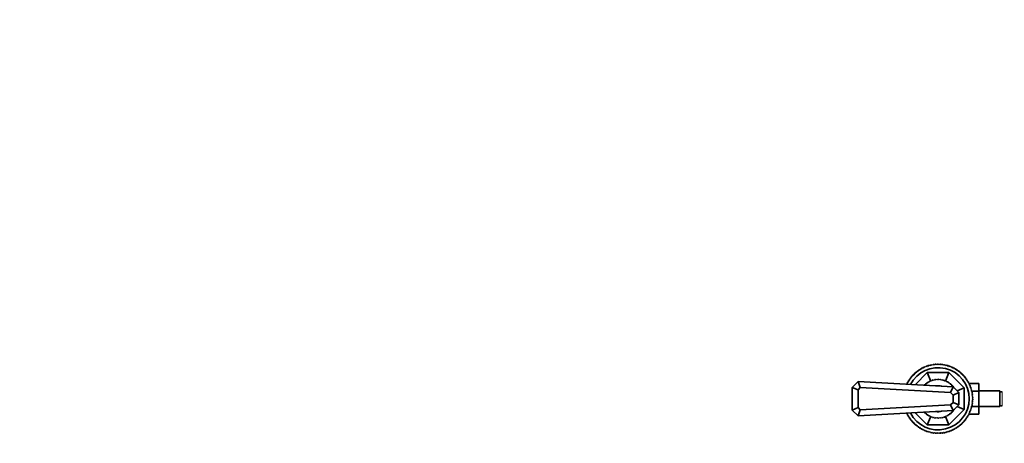
# Model space of a CAD drawing. Units: millimetres. Extents: x 0 to 1617, y 0 to 2154.
# Drawn here: x 0 to 849, y 647 to 1013 of the extents above; entities that cross this region are included whole.
import ezdxf
from ezdxf import colors
from ezdxf.entities.mleader import LeaderData, LeaderLine
from ezdxf.math import Vec2, Vec3

# ---------------------------------------------------------------- set-up
doc = ezdxf.new("R2010")
doc.units = ezdxf.units.MM
doc.layers.add('DV5_Défaut', color=7, linetype='Continuous')
doc.layers.add('Défaut', color=7, linetype='Continuous')

# ---------------------------------------------------------------- blocks, each defined once
blk = doc.blocks.new('_DOT')
at = {"color": 0}
blk.add_line((0, 0), (-1, 0), dxfattribs=at)
at = {"color": 0, "const_width": 0.333}
blk.add_lwpolyline([(-0.1665, 0, 1), (0.1665, 0, 1)], format="xyb", close=True, dxfattribs=at)
blk = doc.blocks.new('SE4')
at = {"layer": 'DV5_Défaut', "color": 7, "linetype": 'Continuous', "lineweight": 35}
for p, q in [((780.74, 713.33), (781.38, 713.04)), ((781.38, 713.04), (781.67, 713.68)), ((782.2, 713.87), (782.83, 713.56)), ((782.83, 713.56), (783.15, 714.18)), ((783.69, 714.34), (784.3, 713.99)), ((784.3, 713.99), (784.65, 714.6)), ((785.21, 714.73), (785.8, 714.35)), ((785.8, 714.35), (786.18, 714.94)), ((786.74, 715.04), (787.31, 714.63)), ((787.31, 714.63), (787.72, 715.2)), ((788.29, 715.27), (788.83, 714.83)), ((788.83, 714.83), (789.27, 715.38)), ((789.84, 715.42), (790.36, 714.95)), ((790.36, 714.95), (790.83, 715.47)), ((791.4, 715.49), (791.9, 714.99)), ((791.9, 714.99), (792.39, 715.49)), ((792.96, 715.47), (793.43, 714.95)), ((793.43, 714.95), (793.96, 715.42)), ((794.52, 715.38), (794.97, 714.83)), ((794.97, 714.83), (795.51, 715.27)), ((796.08, 715.2), (796.49, 714.63)), ((796.49, 714.63), (797.06, 715.04)), ((797.62, 714.94), (798, 714.35)), ((798, 714.35), (798.59, 714.73)), ((799.14, 714.6), (799.49, 713.99)), ((799.49, 713.99), (800.1, 714.34)), ((800.65, 714.18), (800.97, 713.56)), ((800.97, 713.56), (801.59, 713.87)), ((802.13, 713.68), (802.42, 713.04)), ((802.42, 713.04), (803.06, 713.33)), ((769.09, 704.11), (769.02, 704.81)), ((769.39, 705.24), (770.09, 705.28)), ((770.09, 705.28), (770.05, 705.98)), ((770.44, 706.4), (771.14, 706.4)), ((771.14, 706.4), (771.14, 707.1)), ((771.56, 707.49), (772.26, 707.45)), ((772.13, 697.69), (782.58, 708.14)), ((772.26, 707.45), (772.3, 708.15)), ((772.73, 708.52), (773.43, 708.45)), ((773.43, 708.45), (773.5, 709.15)), ((773.95, 709.5), (774.65, 709.39)), ((774.65, 709.39), (774.76, 710.08)), ((775.23, 710.4), (775.91, 710.26)), ((775.91, 710.26), (776.06, 710.94)), ((776.55, 711.24), (777.22, 711.06)), ((777.22, 711.06), (777.4, 711.74)), ((777.91, 712.01), (778.57, 711.79)), ((778.57, 711.79), (778.79, 712.46)), ((779.31, 712.71), (779.96, 712.45)), ((779.96, 712.45), (780.21, 713.11)), ((785.6, 700.86), (782.58, 708.14)), ((782.58, 708.14), (801.22, 708.14)), ((798.2, 700.86), (801.22, 708.14)), ((801.22, 708.14), (814.4, 694.96)), ((803.58, 713.11), (803.84, 712.45)), ((803.84, 712.45), (804.49, 712.71)), ((805.01, 712.46), (805.22, 711.79)), ((805.22, 711.79), (805.89, 712.01)), ((806.39, 711.74), (806.57, 711.06)), ((806.57, 711.06), (807.25, 711.24)), ((807.74, 710.94), (807.88, 710.26)), ((807.88, 710.26), (808.57, 710.4)), ((809.04, 710.08), (809.15, 709.39)), ((809.15, 709.39), (809.84, 709.5)), ((810.3, 709.15), (810.37, 708.45)), ((810.37, 708.45), (811.07, 708.52)), ((811.5, 708.15), (811.54, 707.45)), ((811.54, 707.45), (812.24, 707.49)), ((812.65, 707.1), (812.65, 706.4)), ((812.65, 706.4), (813.35, 706.4)), ((813.75, 705.98), (813.71, 705.28)), ((813.71, 705.28), (814.41, 705.24)), ((814.78, 704.81), (814.71, 704.11)), ((717.9, 695.39), (722.9, 700.39)), ((722.9, 700.39), (804.9, 695.89)), ((722.9, 700.39), (724.85, 695.28)), ((764.89, 698.09), (764.83, 698.23)), ((765.08, 698.75), (765.75, 698.97)), ((765.75, 698.97), (765.53, 699.63)), ((765.8, 700.14), (766.48, 700.32)), ((766.48, 700.32), (766.3, 700.99)), ((766.6, 701.48), (767.28, 701.63)), ((767.28, 701.63), (767.14, 702.31)), ((767.46, 702.78), (768.15, 702.89)), ((768.15, 702.89), (768.04, 703.59)), ((768.39, 704.04), (769.09, 704.11)), ((779.97, 697.26), (779.97, 697.52)), ((780.02, 697.57), (780.71, 697.55)), ((780.71, 697.55), (780.73, 698.25)), ((780.79, 698.3), (781.48, 698.23)), ((781.48, 698.23), (781.55, 698.93)), ((781.61, 698.97), (782.29, 698.86)), ((782.29, 698.86), (782.4, 699.55)), ((782.46, 699.59), (783.14, 699.44)), ((783.14, 699.44), (783.3, 700.12)), ((783.36, 700.15), (784.03, 699.96)), ((784.03, 699.96), (784.22, 700.63)), ((784.29, 700.66), (784.94, 700.43)), ((784.94, 700.43), (785.18, 701.08)), ((785.24, 701.11), (785.88, 700.83)), ((785.88, 700.83), (786.16, 701.47)), ((786.23, 701.5), (786.85, 701.18)), ((786.85, 701.18), (787.17, 701.8)), ((787.23, 701.82), (787.83, 701.47)), ((787.83, 701.47), (788.19, 702.07)), ((788.26, 702.08), (788.84, 701.69)), ((788.84, 701.69), (789.23, 702.27)), ((789.3, 702.28), (789.85, 701.85)), ((789.85, 701.85), (790.28, 702.4)), ((790.35, 702.41), (790.87, 701.95)), ((790.87, 701.95), (791.33, 702.47)), ((791.41, 702.47), (791.9, 701.98)), ((791.9, 701.98), (792.39, 702.47)), ((792.46, 702.47), (792.92, 701.95)), ((792.92, 701.95), (793.45, 702.41)), ((793.52, 702.4), (793.95, 701.85)), ((793.95, 701.85), (794.5, 702.28)), ((794.57, 702.27), (794.96, 701.69)), ((794.96, 701.69), (795.54, 702.08)), ((795.61, 702.07), (795.96, 701.47)), ((795.96, 701.47), (796.56, 701.82)), ((796.63, 701.8), (796.95, 701.18)), ((796.95, 701.18), (797.57, 701.5)), ((797.64, 701.47), (797.91, 700.83)), ((797.91, 700.83), (798.55, 701.11)), ((798.62, 701.08), (798.86, 700.43)), ((798.86, 700.43), (799.51, 700.66)), ((799.58, 700.63), (799.77, 699.96)), ((799.77, 699.96), (800.44, 700.15)), ((800.5, 700.12), (800.65, 699.44)), ((800.65, 699.44), (801.33, 699.59)), ((801.39, 699.55), (801.5, 698.86)), ((801.5, 698.86), (802.19, 698.97)), ((802.25, 698.93), (802.31, 698.23)), ((802.31, 698.23), (803.01, 698.3)), ((803.06, 698.25), (803.08, 697.55)), ((803.08, 697.55), (803.78, 697.57)), ((803.83, 697.52), (803.81, 696.83)), ((803.81, 696.83), (804.51, 696.8)), ((804.55, 696.75), (804.49, 696.06)), ((814.71, 704.11), (815.4, 704.04)), ((815.75, 703.59), (815.64, 702.89)), ((815.64, 702.89), (816.34, 702.78)), ((816.66, 702.31), (816.51, 701.63)), ((816.51, 701.63), (817.2, 701.48)), ((817.5, 700.99), (817.32, 700.32)), ((817.32, 700.32), (817.99, 700.14)), ((818.27, 699.63), (818.05, 698.97)), ((818.05, 698.97), (818.72, 698.75)), ((818.19, 698.92), (827.1, 698.92)), ((818.96, 698.23), (818.71, 697.58)), ((818.71, 697.58), (819.37, 697.33)), ((819.58, 696.8), (819.3, 696.16)), ((827.1, 692.28), (827.1, 698.92)), ((717.9, 675.89), (717.9, 695.39)), ((722.9, 693.32), (717.9, 695.39)), ((724.85, 695.28), (722.9, 693.32)), ((722.9, 693.32), (722.9, 677.96)), ((802.71, 691), (724.85, 695.28)), ((804.9, 695.89), (802.71, 691)), ((804.9, 688.82), (802.71, 691)), ((804.49, 696.06), (805.18, 695.99)), ((804.9, 695.89), (809.9, 690.89)), ((809.9, 690.89), (804.9, 688.82)), ((804.9, 682.46), (804.9, 688.82)), ((805.23, 695.93), (805.18, 695.61)), ((805.62, 695.17), (805.81, 695.14)), ((805.85, 695.08), (805.82, 694.97)), ((808.34, 692.45), (814.4, 694.96)), ((809.9, 690.89), (809.9, 680.39)), ((814.4, 694.96), (814.4, 676.32)), ((819.3, 696.16), (819.94, 695.87)), ((820.13, 695.34), (819.81, 694.71)), ((819.81, 694.71), (820.44, 694.39)), ((820.6, 693.85), (820.25, 693.24)), ((820.25, 693.24), (820.86, 692.89)), ((820.99, 692.33), (820.61, 691.74)), ((820.61, 691.74), (821.19, 691.36)), ((821.3, 690.8), (820.89, 690.23)), ((820.89, 690.23), (821.45, 689.82)), ((820.96, 692.28), (827.1, 692.28)), ((821.53, 689.25), (821.09, 688.71)), ((821.09, 688.71), (821.63, 688.27)), ((821.68, 687.7), (821.21, 687.18)), ((845.1, 692.39), (827.1, 692.39)), ((827.1, 678.97), (827.1, 692.28)), ((845.1, 678.89), (845.1, 692.39)), ((847.1, 691.64), (845.1, 691.64)), ((724.85, 676.01), (802.71, 680.28)), ((802.71, 680.28), (804.9, 682.46)), ((802.71, 680.28), (804.9, 675.39)), ((809.9, 680.39), (804.9, 682.46)), ((809.9, 680.39), (804.9, 675.39)), ((821.19, 679.92), (820.61, 679.54)), ((820.61, 679.54), (820.99, 678.95)), ((821.45, 681.46), (820.89, 681.05)), ((820.89, 681.05), (821.3, 680.48)), ((821.63, 683.02), (821.09, 682.57)), ((821.09, 682.57), (821.53, 682.03)), ((821.21, 687.18), (821.73, 686.71)), ((821.73, 684.57), (821.21, 684.11)), ((821.21, 684.11), (821.68, 683.58)), ((821.74, 686.14), (821.25, 685.64)), ((821.25, 685.64), (821.74, 685.15)), ((845.1, 679.64), (847.1, 679.64)), ((722.9, 677.96), (717.9, 675.89)), ((722.9, 670.89), (717.9, 675.89)), ((722.9, 677.96), (724.85, 676.01)), ((724.85, 676.01), (722.9, 670.89)), ((804.9, 675.39), (722.9, 670.89)), ((764.83, 673.05), (764.89, 673.2)), ((765.75, 672.32), (765.08, 672.53)), ((765.53, 671.65), (765.75, 672.32)), ((766.48, 670.97), (765.8, 671.15)), ((766.3, 670.29), (766.48, 670.97)), ((782.58, 663.14), (772.13, 673.59)), ((779.97, 673.76), (779.97, 674.02)), ((780.71, 673.73), (780.02, 673.71)), ((780.73, 673.03), (780.71, 673.73)), ((781.48, 673.05), (780.79, 672.99)), ((781.55, 672.36), (781.48, 673.05)), ((782.29, 672.42), (781.61, 672.31)), ((782.4, 671.73), (782.29, 672.42)), ((783.14, 671.85), (782.46, 671.69)), ((783.3, 671.17), (783.14, 671.85)), ((784.03, 671.32), (783.36, 671.13)), ((784.22, 670.65), (784.03, 671.32)), ((784.94, 670.86), (784.29, 670.62)), ((785.18, 670.2), (784.94, 670.86)), ((798.86, 670.86), (798.62, 670.2)), ((799.51, 670.62), (798.86, 670.86)), ((799.77, 671.32), (799.58, 670.65)), ((800.44, 671.13), (799.77, 671.32)), ((800.65, 671.85), (800.5, 671.17)), ((801.33, 671.69), (800.65, 671.85)), ((814.4, 676.32), (801.22, 663.14)), ((801.5, 672.42), (801.39, 671.73)), ((802.19, 672.31), (801.5, 672.42)), ((802.31, 673.05), (802.25, 672.36)), ((803.01, 672.99), (802.31, 673.05)), ((803.08, 673.73), (803.06, 673.03)), ((803.78, 673.71), (803.08, 673.73)), ((804.51, 674.48), (803.81, 674.46)), ((803.81, 674.46), (803.83, 673.76)), ((805.18, 675.29), (804.49, 675.23)), ((804.49, 675.23), (804.55, 674.53)), ((805.18, 675.67), (805.23, 675.35)), ((805.81, 676.15), (805.62, 676.12)), ((805.82, 676.32), (805.85, 676.21)), ((808.34, 678.83), (814.4, 676.32)), ((817.99, 671.15), (817.32, 670.97)), ((817.32, 670.97), (817.5, 670.29)), ((818.72, 672.53), (818.05, 672.32)), ((818.05, 672.32), (818.27, 671.65)), ((818.24, 672.38), (827.1, 672.38)), ((819.37, 673.96), (818.71, 673.7)), ((818.71, 673.7), (818.96, 673.05)), ((819.94, 675.41), (819.3, 675.12)), ((819.3, 675.12), (819.58, 674.48)), ((820.44, 676.89), (819.81, 676.57)), ((819.81, 676.57), (820.13, 675.95)), ((820.86, 678.4), (820.25, 678.05)), ((820.25, 678.05), (820.6, 677.44)), ((820.98, 678.97), (827.1, 678.97)), ((827.1, 672.38), (827.1, 678.97)), ((827.1, 678.89), (845.1, 678.89)), ((767.28, 669.66), (766.6, 669.8)), ((767.14, 668.97), (767.28, 669.66)), ((768.15, 668.39), (767.46, 668.5)), ((768.04, 667.7), (768.15, 668.39)), ((769.09, 667.17), (768.39, 667.24)), ((769.02, 666.47), (769.09, 667.17)), ((770.09, 666), (769.39, 666.04)), ((770.05, 665.3), (770.09, 666)), ((771.14, 664.89), (770.44, 664.89)), ((771.14, 664.19), (771.14, 664.89)), ((772.26, 663.83), (771.56, 663.79)), ((772.3, 663.13), (772.26, 663.83)), ((773.43, 662.83), (772.73, 662.76)), ((773.5, 662.13), (773.43, 662.83)), ((785.6, 670.43), (782.58, 663.14)), ((801.22, 663.14), (782.58, 663.14)), ((785.88, 670.45), (785.24, 670.17)), ((786.16, 669.81), (785.88, 670.45)), ((786.85, 670.1), (786.23, 669.79)), ((787.17, 669.48), (786.85, 670.1)), ((787.83, 669.82), (787.23, 669.46)), ((788.19, 669.22), (787.83, 669.82)), ((788.84, 669.59), (788.26, 669.2)), ((789.23, 669.02), (788.84, 669.59)), ((789.85, 669.43), (789.3, 669)), ((790.28, 668.88), (789.85, 669.43)), ((790.87, 669.33), (790.35, 668.87)), ((791.33, 668.81), (790.87, 669.33)), ((791.9, 669.3), (791.41, 668.81)), ((792.39, 668.81), (791.9, 669.3)), ((792.92, 669.33), (792.46, 668.81)), ((793.45, 668.87), (792.92, 669.33)), ((793.95, 669.43), (793.52, 668.88)), ((794.5, 669), (793.95, 669.43)), ((794.96, 669.59), (794.57, 669.02)), ((795.54, 669.2), (794.96, 669.59)), ((795.96, 669.82), (795.61, 669.22)), ((796.56, 669.46), (795.96, 669.82)), ((796.95, 670.1), (796.63, 669.48)), ((797.57, 669.79), (796.95, 670.1)), ((797.91, 670.45), (797.64, 669.81)), ((798.55, 670.17), (797.91, 670.45)), ((798.2, 670.43), (801.22, 663.14)), ((810.37, 662.83), (810.3, 662.13)), ((811.07, 662.76), (810.37, 662.83)), ((811.54, 663.83), (811.5, 663.13)), ((812.24, 663.79), (811.54, 663.83)), ((812.65, 664.89), (812.65, 664.19)), ((813.35, 664.89), (812.65, 664.89)), ((814.41, 666.04), (813.71, 666)), ((813.71, 666), (813.75, 665.3)), ((815.4, 667.24), (814.71, 667.17)), ((814.71, 667.17), (814.78, 666.47)), ((816.34, 668.5), (815.64, 668.39)), ((815.64, 668.39), (815.75, 667.7)), ((817.2, 669.8), (816.51, 669.66)), ((816.51, 669.66), (816.66, 668.97)), ((774.65, 661.9), (773.95, 661.79)), ((774.76, 661.2), (774.65, 661.9)), ((775.91, 661.03), (775.23, 660.88)), ((776.06, 660.34), (775.91, 661.03)), ((777.22, 660.22), (776.55, 660.04)), ((777.4, 659.55), (777.22, 660.22)), ((778.57, 659.49), (777.91, 659.27)), ((778.79, 658.82), (778.57, 659.49)), ((779.96, 658.83), (779.31, 658.58)), ((780.21, 658.17), (779.96, 658.83)), ((781.38, 658.24), (780.74, 657.96)), ((781.67, 657.6), (781.38, 658.24)), ((782.83, 657.73), (782.2, 657.41)), ((783.15, 657.1), (782.83, 657.73)), ((784.3, 657.29), (783.69, 656.94)), ((784.65, 656.68), (784.3, 657.29)), ((785.8, 656.93), (785.21, 656.55)), ((786.18, 656.34), (785.8, 656.93)), ((787.31, 656.65), (786.74, 656.24)), ((787.72, 656.09), (787.31, 656.65)), ((788.83, 656.45), (788.29, 656.01)), ((789.27, 655.91), (788.83, 656.45)), ((790.36, 656.33), (789.84, 655.86)), ((790.83, 655.81), (790.36, 656.33)), ((791.9, 656.29), (791.4, 655.8)), ((792.39, 655.8), (791.9, 656.29)), ((793.43, 656.33), (792.96, 655.81)), ((793.96, 655.86), (793.43, 656.33)), ((794.97, 656.45), (794.52, 655.91)), ((795.51, 656.01), (794.97, 656.45)), ((796.49, 656.65), (796.08, 656.09)), ((797.06, 656.24), (796.49, 656.65)), ((798, 656.93), (797.62, 656.34)), ((798.59, 656.55), (798, 656.93)), ((799.49, 657.29), (799.14, 656.68)), ((800.1, 656.94), (799.49, 657.29)), ((800.97, 657.73), (800.65, 657.1)), ((801.59, 657.41), (800.97, 657.73)), ((802.42, 658.24), (802.13, 657.6)), ((803.06, 657.96), (802.42, 658.24)), ((803.84, 658.83), (803.58, 658.17)), ((804.49, 658.58), (803.84, 658.83)), ((805.22, 659.49), (805.01, 658.82)), ((805.89, 659.27), (805.22, 659.49)), ((806.57, 660.22), (806.39, 659.55)), ((807.25, 660.04), (806.57, 660.22)), ((807.88, 661.03), (807.74, 660.34)), ((808.57, 660.88), (807.88, 661.03)), ((809.15, 661.9), (809.04, 661.2)), ((809.84, 661.79), (809.15, 661.9))]:
    blk.add_line(p, q, dxfattribs=at)
at = {"layer": 'DV5_Défaut', "color": 7, "linetype": 'Continuous', "lineweight": 18}
blk.add_line((847.1, 679.64), (847.1, 691.64), dxfattribs=at)
at = {"layer": 'DV5_Défaut', "color": 7, "linetype": 'Continuous', "lineweight": 35}
for radius, start, end in [(29.85, 111.95187, 113.04813), (29.85, 108.95187, 110.04813), (29.85, 105.95187, 107.04813), (29.85, 102.95187, 104.04813), (29.85, 99.95187, 101.04813), (29.85, 96.95187, 98.04813), (29.85, 93.95187, 95.04813), (29.85, 90.95187, 92.04813), (29.85, 87.95187, 89.04813), (29.85, 84.95187, 86.04813), (29.85, 81.95187, 83.04813), (29.85, 78.95187, 80.04813), (29.85, 75.95187, 77.04813), (29.85, 72.95187, 74.04813), (29.85, 69.95187, 71.04813), (29.85, 66.95187, 68.04813), (26.85, 0, 152.79797), (29.85, 138.95187, 140.04813), (29.85, 135.95187, 137.04813), (29.85, 132.95187, 134.04813), (29.85, 129.95187, 131.04813), (29.85, 126.95187, 128.04813), (29.85, 123.95187, 125.04813), (29.85, 120.95187, 122.04813), (29.85, 117.95187, 119.04813), (29.85, 114.95187, 116.04813), (29.85, 63.95187, 65.04813), (29.85, 60.95187, 62.04813), (29.85, 57.95187, 59.04813), (29.85, 54.95187, 56.04813), (29.85, 51.95187, 53.04813), (29.85, 48.95187, 50.04813), (29.85, 45.95187, 47.04813), (29.85, 42.95187, 44.04813), (29.85, 39.95187, 41.04813), (29.85, 153.95187, 155.04813), (29.85, 150.95187, 152.04813), (29.85, 147.95187, 149.04813), (29.85, 144.95187, 146.04813), (29.85, 141.95187, 143.04813), (16.84, 134.87694, 135.12306), (16.84, 131.27694, 131.52306), (16.84, 127.67694, 127.92306), (16.84, 124.07694, 124.32306), (16.84, 120.47694, 120.72306), (16.84, 116.87694, 117.12306), (16.84, 113.27694, 113.52306), (16.84, 109.67694, 109.92306), (16.84, 106.07694, 106.32306), (16.84, 102.47694, 102.72306), (16.84, 98.87694, 99.12306), (11.25, 73.5297, 100.18804), (16.84, 95.27694, 95.52306), (16.84, 91.67694, 91.92306), (16.84, 88.07694, 88.32306), (16.84, 84.47694, 84.72306), (16.84, 80.87694, 81.12306), (16.84, 77.27694, 77.52306), (16.84, 73.67694, 73.92306), (16.84, 70.07694, 70.32306), (16.84, 66.47694, 66.72306), (16.84, 62.87694, 63.12306), (16.84, 59.27694, 59.52306), (16.84, 55.67694, 55.92306), (16.84, 52.07694, 52.32306), (16.84, 48.47694, 48.72306), (16.84, 44.87694, 45.12306), (16.84, 41.27694, 41.52306), (29.85, 36.95187, 38.04813), (29.85, 33.95187, 35.04813), (29.85, 30.95187, 32.04813), (29.85, 27.95187, 29.04813), (29.85, 24.95187, 26.04813), (29.85, 21.95187, 23.04813), (16.84, 37.67694, 37.92306), (16.84, 34.07694, 34.32306), (29.85, 18.95187, 20.04813), (29.85, 15.95187, 17.04813), (29.85, 12.95187, 14.04813), (29.85, 9.95187, 11.04813), (29.85, 6.95187, 8.04813), (29.85, 3.95187, 5.04813), (26.85, 207.20203, 0), (29.85, 348.95187, 350.04813), (29.85, 351.95187, 353.04813), (29.85, 354.95187, 356.04813), (29.85, 0.95187, 2.04813), (29.85, 357.95187, 359.04813), (29.85, 204.95187, 206.04813), (29.85, 207.95187, 209.04813), (16.84, 224.87694, 225.12306), (16.84, 228.47694, 228.72306), (16.84, 232.07694, 232.32306), (16.84, 235.67694, 235.92306), (16.84, 239.27694, 239.52306), (11.25, 259.81196, 286.4703), (16.84, 300.47694, 300.72306), (16.84, 304.07694, 304.32306), (16.84, 307.67694, 307.92306), (16.84, 311.27694, 311.52306), (16.84, 314.87694, 315.12306), (16.84, 318.47694, 318.72306), (16.84, 322.07694, 322.32306), (16.84, 325.67694, 325.92306), (29.85, 330.95187, 332.04813), (29.85, 333.95187, 335.04813), (29.85, 336.95187, 338.04813), (29.85, 339.95187, 341.04813), (29.85, 342.95187, 344.04813), (29.85, 345.95187, 347.04813), (29.85, 210.95187, 212.04813), (29.85, 213.95187, 215.04813), (29.85, 216.95187, 218.04813), (29.85, 219.95187, 221.04813), (29.85, 222.95187, 224.04813), (29.85, 225.95187, 227.04813), (29.85, 228.95187, 230.04813), (16.84, 242.87694, 243.12306), (16.84, 246.47694, 246.72306), (16.84, 250.07694, 250.32306), (16.84, 253.67694, 253.92306), (16.84, 257.27694, 257.52306), (16.84, 260.87694, 261.12306), (16.84, 264.47694, 264.72306), (16.84, 268.07694, 268.32306), (16.84, 271.67694, 271.92306), (16.84, 275.27694, 275.52306), (16.84, 278.87694, 279.12306), (16.84, 282.47694, 282.72306), (16.84, 286.07694, 286.32306), (16.84, 289.67694, 289.92306), (16.84, 293.27694, 293.52306), (16.84, 296.87694, 297.12306), (29.85, 309.95187, 311.04813), (29.85, 312.95187, 314.04813), (29.85, 315.95187, 317.04813), (29.85, 318.95187, 320.04813), (29.85, 321.95187, 323.04813), (29.85, 324.95187, 326.04813), (29.85, 327.95187, 329.04813), (29.85, 231.95187, 233.04813), (29.85, 234.95187, 236.04813), (29.85, 237.95187, 239.04813), (29.85, 240.95187, 242.04813), (29.85, 243.95187, 245.04813), (29.85, 246.95187, 248.04813), (29.85, 249.95187, 251.04813), (29.85, 252.95187, 254.04813), (29.85, 255.95187, 257.04813), (29.85, 258.95187, 260.04813), (29.85, 261.95187, 263.04813), (29.85, 264.95187, 266.04813), (29.85, 267.95187, 269.04813), (29.85, 270.95187, 272.04813), (29.85, 273.95187, 275.04813), (29.85, 276.95187, 278.04813), (29.85, 279.95187, 281.04813), (29.85, 282.95187, 284.04813), (29.85, 285.95187, 287.04813), (29.85, 288.95187, 290.04813), (29.85, 291.95187, 293.04813), (29.85, 294.95187, 296.04813), (29.85, 297.95187, 299.04813), (29.85, 300.95187, 302.04813), (29.85, 303.95187, 305.04813), (29.85, 306.95187, 308.04813)]:
    blk.add_arc((791.9, 685.64), radius, start, end, dxfattribs=at)

msp = doc.modelspace()

# ---------------------------------------------------------------- block references
at = {"layer": 'Défaut'}
msp.add_blockref('SE4', (0, 0), dxfattribs=at)

# ---------------------------------------------------------------- leaders
at = {"layer": 'Défaut', "color": 7, "linetype": 'Continuous', "lineweight": 18}
ml = msp.add_multileader_mtext('Standard', dxfattribs=at)
ml.set_content('{\\pxsm0.9;\\fSolid Edge ISO|b1||i0||c0|p34;\\W1.;12/12/2016\\P}', color=256)
ml.set_leader_properties()
ml.set_arrow_properties(name='DOT')
ml.build(insert=Vec2(0, 0))
ml.multileader.update_dxf_attribs({"leader_type": 0, "dogleg_length": 0, "arrow_head_size": 12})
ctx = ml.context
ctx.base_point, ctx.char_height, ctx.arrow_head_size, ctx.landing_gap_size = Vec3(1220.51, 2146.83), 12, 12, 4.2
notes = []
notes.append((ctx, [(0, (0, 0, 0), (0, 0), (1, 0), 1, [])]))
ctx.mtext.insert = Vec3(1222.51, 2152.95)
ml = msp.add_multileader_mtext('Standard', dxfattribs=at)
ml.set_content('{\\pxsm0.9;\\fArial|b1||i0||c0|p34;\\W1.;151M\\P}', color=256)
ml.set_leader_properties()
ml.set_arrow_properties(name='DOT')
ml.build(insert=Vec2(0, 0))
ml.multileader.update_dxf_attribs({"leader_type": 0, "dogleg_length": 0, "arrow_head_size": 12})
ctx = ml.context
ctx.base_point, ctx.char_height, ctx.arrow_head_size, ctx.landing_gap_size = Vec3(501.38, 2146.66), 12, 12, 4.2
notes.append((ctx, [(0, (0, 0, 0), (0, 0), (1, 0), 1, [])]))
ctx.mtext.insert = Vec3(503.38, 2152.76)
for ctx, leaders in notes:
    for number, flags, end, landing, length, lines in leaders:
        leader = LeaderData()
        leader.index, (leader.has_last_leader_line, leader.has_dogleg_vector, leader.attachment_direction) = number, flags
        leader.last_leader_point, leader.dogleg_vector, leader.dogleg_length = Vec3(end), Vec3(landing), length
        for number, points, colour, breaks in lines:
            line = LeaderLine()
            line.index, line.vertices, line.color, line.breaks = number, Vec3.list(points), colors.encode_raw_color(colour), breaks
            leader.lines.append(line)
        ctx.leaders.append(leader)

doc.saveas('drawing.dxf')
